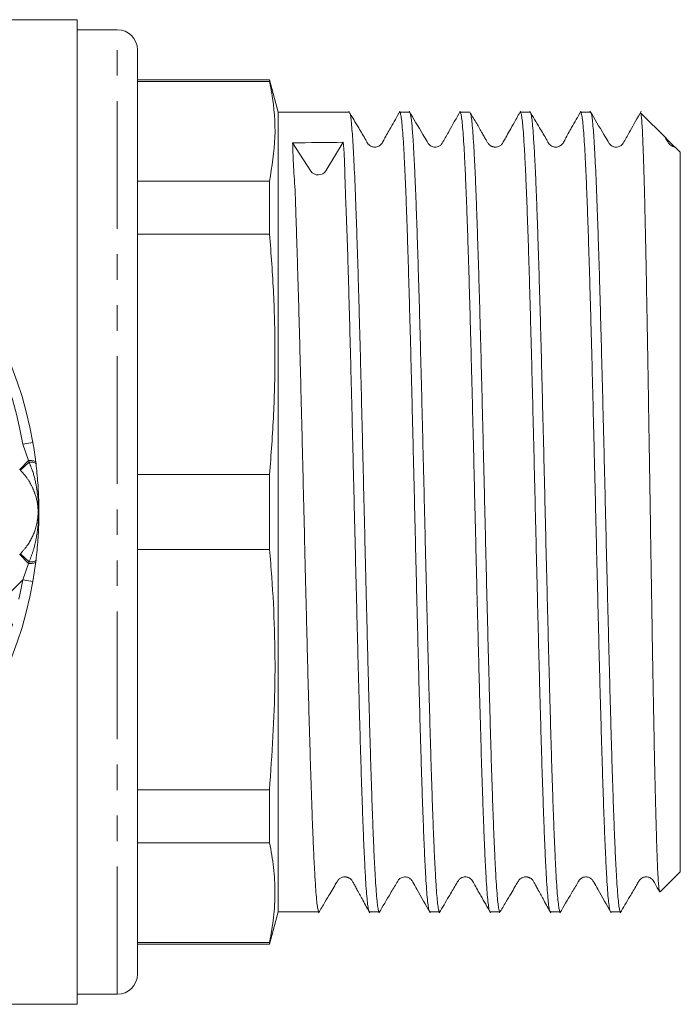
# Model space of a CAD drawing. Units: millimetres. Extents: x 154 to 252, y 86 to 271.
# Drawn here: x 219 to 252, y 86 to 135 of the extents above; entities that cross this region are included whole.
import ezdxf

# ---------------------------------------------------------------- set-up
doc = ezdxf.new("R2010")
doc.units = ezdxf.units.MM
doc.linetypes.add('PHANTOM', pattern=[12.7, 6.35, -1.27, 1.27, -1.27, 1.27, -1.27])

msp = doc.modelspace()

# ---------------------------------------------------------------- linework, layer by layer
at = {"color": 7, "linetype": 'Continuous', "lineweight": 15}
for p, q in [((221.928, 135.19), (187.528, 135.19)), ((221.928, 135.19), (221.928, 86.19)), ((223.928, 134.69), (221.928, 134.69)), ((224.928, 87.69), (224.928, 133.69)), ((231.499, 132.19), (224.928, 132.19)), ((224.928, 132.11), (231.499, 132.11)), ((231.928, 130.59), (231.499, 132.19)), ((231.499, 132.19), (231.499, 132.11)), ((235.458, 130.59), (231.928, 130.59)), ((231.928, 90.79), (231.928, 130.59)), ((238.458, 130.59), (237.969, 130.59)), ((241.458, 130.59), (240.969, 130.59)), ((244.458, 130.59), (243.969, 130.59)), ((247.458, 130.59), (246.969, 130.59)), ((251.237, 129.281), (249.957, 130.561)), ((232.647, 129.062), (233.551, 127.66)), ((234.301, 127.675), (235.156, 129.088)), ((251.229, 129.272), (251.66, 128.844)), ((251.928, 128.59), (251.667, 128.851)), ((251.928, 92.79), (251.928, 128.59)), ((231.499, 127.149), (224.928, 127.149)), ((231.499, 127.149), (231.499, 124.522)), ((224.928, 124.522), (231.499, 124.522)), ((219.873, 113.176), (219.884, 113.089)), ((231.499, 112.548), (224.928, 112.548)), ((231.499, 112.548), (231.499, 108.832)), ((224.928, 108.832), (231.499, 108.832)), ((219.884, 108.291), (219.873, 108.204)), ((219.873, 108.204), (219.727, 107.232)), ((231.499, 96.858), (224.928, 96.858)), ((231.499, 96.858), (231.499, 94.231)), ((224.928, 94.231), (231.499, 94.231)), ((250.922, 91.784), (251.928, 92.79)), ((231.499, 89.19), (231.928, 90.79)), ((231.928, 90.79), (233.958, 90.79)), ((236.469, 90.79), (236.958, 90.79)), ((239.469, 90.79), (239.958, 90.79)), ((242.469, 90.79), (242.958, 90.79)), ((245.469, 90.79), (245.958, 90.79)), ((248.469, 90.79), (248.958, 90.79)), ((231.499, 89.27), (224.928, 89.27)), ((224.928, 89.19), (231.499, 89.19)), ((231.499, 89.27), (231.499, 89.19)), ((221.928, 86.69), (223.928, 86.69)), ((214.116, 86.19), (221.928, 86.19))]:
    msp.add_line(p, q, dxfattribs=at)
at = {"color": 8, "linetype": 'PHANTOM', "lineweight": 0}
for p, q in [((223.928, 86.69), (223.928, 134.69)), ((203.4, 129.896), (219.234, 114.061)), ((219.727, 114.148), (219.234, 114.061)), ((219.511, 113.248), (219.234, 114.061)), ((219.511, 113.248), (219.073, 112.81)), ((219.537, 113.172), (219.511, 113.248)), ((219.537, 113.172), (219.115, 112.767)), ((219.511, 108.132), (219.073, 108.57)), ((219.537, 108.208), (219.115, 108.613)), ((219.234, 107.319), (219.511, 108.132)), ((219.511, 108.132), (219.537, 108.208)), ((219.234, 107.319), (203.4, 91.484)), ((219.234, 107.319), (219.727, 107.232))]:
    msp.add_line(p, q, dxfattribs=at)
at = {"color": 8, "linetype": 'PHANTOM', "lineweight": 0, "flags": 128}
for points in [[(219.511, 113.248), (219.585, 113.25), (219.653, 113.249), (219.715, 113.244), (219.768, 113.236), (219.811, 113.225), (219.844, 113.211), (219.864, 113.195), (219.873, 113.176)], [(219.537, 113.172), (219.608, 113.173), (219.673, 113.17), (219.732, 113.163), (219.783, 113.154), (219.824, 113.141), (219.855, 113.126), (219.875, 113.108), (219.884, 113.089)], [(219.537, 108.208), (219.608, 108.207), (219.673, 108.21), (219.732, 108.217), (219.783, 108.226), (219.824, 108.239), (219.855, 108.254), (219.875, 108.272), (219.884, 108.291)], [(219.511, 108.132), (219.585, 108.13), (219.653, 108.131), (219.715, 108.136), (219.768, 108.144), (219.811, 108.155), (219.844, 108.169), (219.864, 108.185), (219.873, 108.204)]]:
    msp.add_lwpolyline(points, dxfattribs=at)
at = {"color": 7, "linetype": 'Continuous', "lineweight": 15}
for centre, radius, start, end in [((223.928, 133.69), 1, 0, 90), ((200.028, 110.69), 20, 9.9563, 80.0437), ((233.921, 127.915), 0.45, 214.6764, 327.6335), ((200.028, 110.69), 20, 279.9563, 350.0437), ((223.928, 87.69), 1, 270, 0)]:
    msp.add_arc(centre, radius, start, end, dxfattribs=at)
at = {"color": 8, "linetype": 'PHANTOM', "lineweight": 0}
for start, end in [(9.9563, 80.0437), (279.9563, 350.0437)]:
    msp.add_arc((200.028, 110.69), 19.5, start, end, dxfattribs=at)
at = {"color": 7, "linetype": 'Continuous', "lineweight": 15}
msp.add_ellipse((233.928, 110.69), major_axis=(756.86, 7.62), ratio=0.024289, start_param=1.56893, end_param=1.572245, dxfattribs=at)
at = {"color": 8, "linetype": 'PHANTOM', "lineweight": 0}
for start_param, end_param in [(0.764717, 0.784761), (5.498424, 5.518468)]:
    msp.add_ellipse((216.945, 110.69), major_axis=(3.006, 0), ratio=0.997881, start_param=start_param, end_param=end_param, dxfattribs=at)
at = {"color": 7, "linetype": 'Continuous', "lineweight": 15}
for points, knots in [([(231.499, 132.11), (231.537, 131.919), (231.717, 131.001), (231.852, 129.344), (231.617, 127.882), (231.499, 127.149)], [0, 0, 0, 0, 0.115493, 0.556567, 1, 1, 1, 1]), ([(237.983, 130.633), (237.832, 130.36), (237.571, 129.891), (237.259, 129.365), (237.109, 129.055), (236.986, 128.92), (236.882, 128.872), (236.793, 128.85), (236.725, 128.847), (236.649, 128.856), (236.573, 128.879), (236.487, 128.924), (236.376, 129.028), (236.221, 129.337), (235.884, 129.876), (235.602, 130.358), (235.439, 130.638)], [0, 0, 0, 0, 0.1932, 0.332243, 0.382577, 0.424499, 0.457873, 0.487, 0.513134, 0.528336, 0.547196, 0.569381, 0.593916, 0.648101, 0.796192, 1, 1, 1, 1]), ([(235.477, 130.556), (235.485, 130.545), (235.516, 130.5), (235.572, 130.087), (235.644, 129.173), (235.716, 127.817), (235.777, 126.34), (235.828, 124.921), (235.868, 123.703), (235.909, 122.38), (235.949, 120.976), (235.989, 119.502), (236.03, 117.974), (236.07, 116.379), (236.11, 114.746), (236.15, 113.088), (236.19, 111.423), (236.231, 109.736), (236.273, 107.99), (236.315, 106.268), (236.356, 104.621), (236.395, 103.1), (236.433, 101.635), (236.473, 100.204), (236.513, 98.822), (236.553, 97.51), (236.593, 96.295), (236.634, 95.187), (236.674, 94.193), (236.714, 93.306), (236.755, 92.547), (236.795, 91.918), (236.835, 91.425), (236.875, 91.061), (236.916, 90.854), (236.944, 90.769), (236.958, 90.792), (236.958, 90.793)], [0, 0, 0, 0, 0.0158558, 0.0638439, 0.1129367, 0.1609247, 0.2100176, 0.2368691, 0.263909, 0.2911413, 0.3188367, 0.3456882, 0.3727281, 0.3999603, 0.4276557, 0.4545069, 0.481547, 0.5087795, 0.5364749, 0.5666588, 0.5937998, 0.6194646, 0.6452936, 0.6721448, 0.6991841, 0.7264173, 0.7541127, 0.7809639, 0.808004, 0.8352364, 0.8629318, 0.8897754, 0.9168071, 0.9440556, 0.971751, 0.9986021, 1, 1, 1, 1]), ([(239.469, 90.808), (239.463, 90.805), (239.443, 90.793), (239.41, 90.926), (239.37, 91.197), (239.329, 91.617), (239.289, 92.172), (239.248, 92.858), (239.209, 93.664), (239.168, 94.6), (239.128, 95.65), (239.087, 96.805), (239.047, 98.05), (239.007, 99.399), (238.967, 100.825), (238.926, 102.319), (238.886, 103.862), (238.846, 105.471), (238.805, 107.113), (238.765, 108.777), (238.725, 110.445), (238.685, 112.132), (238.644, 113.804), (238.604, 115.451), (238.564, 117.055), (238.524, 118.63), (238.483, 120.144), (238.443, 121.588), (238.403, 122.947), (238.362, 124.232), (238.321, 125.431), (238.281, 126.53), (238.239, 127.522), (238.197, 128.397), (238.154, 129.132), (238.113, 129.718), (238.071, 130.163), (238.029, 130.454), (237.995, 130.59), (237.975, 130.577), (237.969, 130.573)], [0, 0, 0, 0, 0.013144, 0.03965, 0.066343, 0.093225, 0.120564, 0.14707, 0.173762, 0.200644, 0.227984, 0.25449, 0.281182, 0.308064, 0.335403, 0.361909, 0.388601, 0.415484, 0.442823, 0.469329, 0.496021, 0.522903, 0.550242, 0.576749, 0.603441, 0.630323, 0.657662, 0.684168, 0.71086, 0.737742, 0.765082, 0.792461, 0.820045, 0.848279, 0.876737, 0.904116, 0.9317, 0.959934, 0.988392, 1, 1, 1, 1]), ([(240.982, 130.63), (240.796, 130.303), (240.503, 129.789), (240.208, 129.244), (240.059, 128.996), (239.992, 128.933), (239.873, 128.855), (239.69, 128.841), (239.574, 128.88), (239.516, 128.902), (239.403, 129.003), (239.299, 129.193), (238.965, 129.744), (238.665, 130.253), (238.436, 130.642)], [0, 0, 0, 0, 0.2228593, 0.3496341, 0.3787454, 0.3956703, 0.4422684, 0.5075369, 0.5487242, 0.5964018, 0.624026, 0.6549873, 0.7369216, 1, 1, 1, 1]), ([(238.475, 130.563), (238.479, 130.562), (238.496, 130.555), (238.533, 130.371), (238.585, 129.941), (238.637, 129.246), (238.682, 128.451), (238.723, 127.633), (238.763, 126.686), (238.803, 125.625), (238.844, 124.461), (238.884, 123.207), (238.924, 121.851), (238.964, 120.417), (239.005, 118.917), (239.045, 117.368), (239.085, 115.756), (239.125, 114.111), (239.166, 112.445), (239.206, 110.777), (239.247, 109.09), (239.287, 107.419), (239.327, 105.775), (239.367, 104.175), (239.408, 102.605), (239.448, 101.096), (239.488, 99.66), (239.528, 98.309), (239.569, 97.032), (239.609, 95.856), (239.649, 94.789), (239.69, 93.839), (239.73, 92.999), (239.77, 92.289), (239.81, 91.712), (239.85, 91.269), (239.891, 90.966), (239.927, 90.805), (239.949, 90.805), (239.958, 90.805)], [0, 0, 0, 0, 0.007774, 0.035426, 0.073966, 0.113072, 0.139881, 0.166878, 0.194067, 0.221719, 0.24852, 0.275509, 0.302714, 0.330366, 0.357175, 0.384172, 0.411361, 0.439013, 0.465822, 0.492819, 0.520008, 0.54766, 0.574468, 0.601466, 0.628655, 0.656306, 0.683115, 0.710112, 0.737302, 0.764953, 0.791762, 0.818759, 0.845949, 0.8736, 0.900409, 0.927406, 0.954596, 0.982247, 1, 1, 1, 1]), ([(242.449, 90.825), (242.443, 90.832), (242.424, 90.853), (242.391, 91.041), (242.35, 91.38), (242.31, 91.865), (242.27, 92.477), (242.229, 93.225), (242.189, 94.098), (242.149, 95.086), (242.109, 96.178), (242.068, 97.385), (242.026, 98.738), (241.984, 100.185), (241.944, 101.676), (241.905, 103.149), (241.866, 104.665), (241.827, 106.248), (241.786, 107.89), (241.746, 109.57), (241.706, 111.253), (241.666, 112.929), (241.626, 114.579), (241.585, 116.219), (241.544, 117.816), (241.504, 119.357), (241.464, 120.83), (241.424, 122.245), (241.384, 123.574), (241.343, 124.808), (241.303, 125.936), (241.263, 126.967), (241.223, 127.879), (241.182, 128.666), (241.142, 129.323), (241.102, 129.853), (241.061, 130.247), (241.021, 130.49), (240.991, 130.598), (240.973, 130.58), (240.969, 130.575)], [0, 0, 0, 0, 0.012128, 0.039379, 0.06709, 0.093957, 0.121011, 0.148259, 0.17597, 0.202828, 0.229875, 0.257138, 0.284849, 0.31505, 0.342206, 0.367885, 0.393728, 0.420595, 0.44765, 0.474897, 0.502608, 0.529474, 0.556529, 0.583776, 0.611487, 0.638353, 0.665408, 0.692656, 0.720367, 0.747233, 0.774288, 0.801535, 0.829246, 0.856113, 0.883168, 0.910415, 0.938126, 0.964992, 0.992047, 1, 1, 1, 1]), ([(241.477, 130.557), (241.485, 130.545), (241.507, 130.512), (241.543, 130.299), (241.583, 129.937), (241.623, 129.438), (241.663, 128.801), (241.704, 128.034), (241.744, 127.146), (241.784, 126.148), (241.824, 125.029), (241.865, 123.809), (241.905, 122.499), (241.945, 121.114), (241.986, 119.64), (242.026, 118.105), (242.066, 116.52), (242.106, 114.904), (242.147, 113.241), (242.187, 111.564), (242.228, 109.884), (242.267, 108.219), (242.308, 106.555), (242.348, 104.924), (242.389, 103.338), (242.429, 101.813), (242.469, 100.335), (242.509, 98.935), (242.549, 97.622), (242.59, 96.408), (242.63, 95.283), (242.671, 94.272), (242.711, 93.38), (242.751, 92.614), (242.791, 91.969), (242.832, 91.461), (242.872, 91.088), (242.912, 90.868), (242.941, 90.773), (242.956, 90.796), (242.958, 90.799)], [0, 0, 0, 0, 0.016755, 0.044448, 0.071288, 0.098317, 0.125563, 0.153255, 0.180102, 0.207137, 0.23437, 0.262062, 0.288911, 0.315948, 0.343177, 0.37087, 0.397718, 0.424755, 0.451985, 0.479677, 0.506524, 0.533559, 0.560792, 0.588485, 0.615333, 0.64237, 0.6696, 0.697292, 0.72414, 0.751178, 0.778407, 0.8061, 0.832946, 0.859981, 0.887215, 0.914907, 0.941755, 0.968792, 0.996022, 1, 1, 1, 1]), ([(243.986, 130.638), (243.884, 130.455), (243.699, 130.127), (243.452, 129.689), (243.267, 129.359), (243.149, 129.152), (243.088, 129.039), (243.044, 128.983), (242.994, 128.934), (242.904, 128.876), (242.802, 128.852), (242.747, 128.848), (242.71, 128.85), (242.69, 128.851), (242.675, 128.853), (242.66, 128.856), (242.639, 128.86), (242.614, 128.866), (242.585, 128.875), (242.545, 128.891), (242.514, 128.906), (242.48, 128.925), (242.443, 128.951), (242.402, 128.989), (242.363, 129.038), (242.328, 129.099), (242.27, 129.197), (242.185, 129.344), (242.015, 129.641), (241.773, 130.069), (241.587, 130.386), (241.484, 130.561)], [0, 0, 0, 0, 0.118151, 0.213052, 0.284804, 0.333649, 0.349847, 0.361356, 0.378002, 0.423593, 0.453152, 0.469159, 0.475707, 0.478604, 0.481375, 0.484142, 0.487023, 0.493518, 0.5015, 0.511306, 0.537034, 0.551563, 0.564865, 0.577531, 0.59005, 0.602997, 0.617628, 0.653897, 0.701417, 0.834421, 1, 1, 1, 1]), ([(245.449, 90.814), (245.436, 90.846), (245.41, 90.911), (245.371, 91.185), (245.332, 91.591), (245.291, 92.139), (245.251, 92.819), (245.21, 93.626), (245.17, 94.547), (245.13, 95.592), (245.09, 96.744), (245.049, 97.993), (245.009, 99.323), (244.969, 100.748), (244.928, 102.242), (244.888, 103.792), (244.848, 105.382), (244.808, 107.026), (244.767, 108.693), (244.727, 110.37), (244.687, 112.039), (244.647, 113.717), (244.606, 115.369), (244.566, 116.984), (244.526, 118.545), (244.485, 120.067), (244.445, 121.517), (244.405, 122.887), (244.365, 124.164), (244.324, 125.358), (244.284, 126.444), (244.243, 127.415), (244.204, 128.263), (244.163, 128.995), (244.123, 129.594), (244.082, 130.057), (244.042, 130.378), (244.005, 130.564), (243.98, 130.574), (243.969, 130.578)], [0, 0, 0, 0, 0.0253868, 0.0522563, 0.0793142, 0.1065706, 0.1342866, 0.161158, 0.188218, 0.2154705, 0.2431864, 0.2700578, 0.2971178, 0.3243702, 0.3520862, 0.3789572, 0.4060174, 0.43327, 0.460986, 0.4878555, 0.5149134, 0.5421699, 0.5698858, 0.5967572, 0.6238172, 0.6510697, 0.6787856, 0.7056566, 0.7327168, 0.7599695, 0.7876854, 0.8145489, 0.8416006, 0.8688693, 0.8965853, 0.9234567, 0.9505165, 0.9777691, 1, 1, 1, 1]), ([(246.983, 130.633), (246.832, 130.36), (246.571, 129.891), (246.259, 129.366), (246.109, 129.056), (245.986, 128.921), (245.882, 128.872), (245.793, 128.851), (245.725, 128.847), (245.649, 128.856), (245.573, 128.879), (245.488, 128.925), (245.376, 129.028), (245.221, 129.337), (244.884, 129.876), (244.603, 130.359), (244.439, 130.638)], [0, 0, 0, 0, 0.193159, 0.332162, 0.382481, 0.424397, 0.457782, 0.486922, 0.513066, 0.528271, 0.547136, 0.569324, 0.593864, 0.648061, 0.796173, 1, 1, 1, 1]), ([(244.477, 130.565), (244.479, 130.565), (244.495, 130.561), (244.523, 130.42), (244.564, 130.131), (244.604, 129.689), (244.644, 129.117), (244.684, 128.417), (244.725, 127.585), (244.765, 126.632), (244.805, 125.569), (244.845, 124.407), (244.886, 123.135), (244.927, 121.777), (244.967, 120.343), (245.007, 118.849), (245.047, 117.282), (245.087, 115.67), (245.128, 114.027), (245.168, 112.371), (245.208, 110.684), (245.248, 109.002), (245.289, 107.336), (245.329, 105.703), (245.369, 104.088), (245.41, 102.524), (245.45, 101.023), (245.49, 99.597), (245.53, 98.236), (245.571, 96.968), (245.611, 95.8), (245.651, 94.743), (245.692, 93.789), (245.732, 92.959), (245.772, 92.257), (245.812, 91.689), (245.853, 91.248), (245.893, 90.954), (245.928, 90.802), (245.95, 90.805), (245.958, 90.806)], [0, 0, 0, 0, 0.003921, 0.030959, 0.05819, 0.085884, 0.112734, 0.139773, 0.167004, 0.194698, 0.221547, 0.248586, 0.275817, 0.303511, 0.330361, 0.3574, 0.384631, 0.412325, 0.439175, 0.466213, 0.493444, 0.521138, 0.547988, 0.575027, 0.602258, 0.629952, 0.656802, 0.68384, 0.711071, 0.738765, 0.765615, 0.792654, 0.819885, 0.847579, 0.874429, 0.901467, 0.928698, 0.956392, 0.983242, 1, 1, 1, 1]), ([(248.452, 90.821), (248.445, 90.827), (248.426, 90.845), (248.393, 91.026), (248.352, 91.358), (248.312, 91.837), (248.272, 92.447), (248.232, 93.182), (248.191, 94.049), (248.151, 95.034), (248.111, 96.128), (248.071, 97.317), (248.03, 98.615), (247.99, 99.996), (247.949, 101.451), (247.909, 102.962), (247.869, 104.543), (247.829, 106.166), (247.789, 107.816), (247.748, 109.478), (247.708, 111.165), (247.667, 112.845), (247.627, 114.506), (247.587, 116.13), (247.547, 117.733), (247.506, 119.282), (247.466, 120.765), (247.426, 122.169), (247.386, 123.507), (247.345, 124.749), (247.305, 125.888), (247.265, 126.914), (247.224, 127.835), (247.184, 128.63), (247.144, 129.296), (247.104, 129.827), (247.063, 130.23), (247.023, 130.482), (246.991, 130.596), (246.974, 130.579), (246.969, 130.574)], [0, 0, 0, 0, 0.01246, 0.039473, 0.066678, 0.094345, 0.12117, 0.148183, 0.175387, 0.203055, 0.22988, 0.256893, 0.284097, 0.311765, 0.33859, 0.365602, 0.392807, 0.420475, 0.4473, 0.474312, 0.501517, 0.529185, 0.556009, 0.583022, 0.610227, 0.637895, 0.664719, 0.691732, 0.718937, 0.746605, 0.773429, 0.800442, 0.827647, 0.855315, 0.882139, 0.909152, 0.936357, 0.964025, 0.990849, 1, 1, 1, 1]), ([(249.982, 130.63), (249.796, 130.303), (249.503, 129.789), (249.208, 129.244), (249.059, 128.997), (248.993, 128.934), (248.873, 128.856), (248.69, 128.842), (248.574, 128.88), (248.516, 128.903), (248.403, 129.003), (248.299, 129.193), (247.964, 129.744), (247.665, 130.254), (247.436, 130.643)], [0, 0, 0, 0, 0.222906, 0.349789, 0.379024, 0.396156, 0.442971, 0.508181, 0.549183, 0.596575, 0.624097, 0.654989, 0.736864, 1, 1, 1, 1]), ([(247.475, 130.563), (247.485, 130.546), (247.518, 130.489), (247.576, 130.05), (247.648, 129.113), (247.72, 127.742), (247.78, 126.254), (247.831, 124.826), (247.871, 123.601), (247.912, 122.271), (247.952, 120.86), (247.992, 119.381), (248.032, 117.849), (248.073, 116.25), (248.114, 114.614), (248.154, 112.955), (248.194, 111.289), (248.234, 109.601), (248.274, 107.925), (248.315, 106.273), (248.355, 104.661), (248.395, 103.076), (248.436, 101.548), (248.476, 100.09), (248.516, 98.714), (248.557, 97.409), (248.597, 96.203), (248.637, 95.103), (248.677, 94.118), (248.717, 93.241), (248.758, 92.491), (248.798, 91.874), (248.838, 91.39), (248.879, 91.043), (248.918, 90.828), (248.945, 90.804), (248.958, 90.792)], [0, 0, 0, 0, 0.020126, 0.067895, 0.116758, 0.164527, 0.21339, 0.2402, 0.267199, 0.29439, 0.322043, 0.348854, 0.375853, 0.403044, 0.430697, 0.457508, 0.484507, 0.511698, 0.539352, 0.566162, 0.593161, 0.620352, 0.648006, 0.674816, 0.701815, 0.729006, 0.75666, 0.78347, 0.810469, 0.83766, 0.865314, 0.892124, 0.919123, 0.946314, 0.973968, 1, 1, 1, 1]), ([(250.907, 91.789), (250.904, 91.786), (250.893, 91.775), (250.873, 91.888), (250.848, 92.13), (250.822, 92.517), (250.796, 93.031), (250.771, 93.669), (250.746, 94.423), (250.72, 95.304), (250.694, 96.295), (250.668, 97.383), (250.643, 98.564), (250.617, 99.847), (250.592, 101.209), (250.566, 102.631), (250.54, 104.11), (250.515, 105.655), (250.489, 107.237), (250.464, 108.837), (250.438, 110.451), (250.412, 112.088), (250.386, 113.716), (250.361, 115.317), (250.336, 116.887), (250.31, 118.434), (250.284, 119.927), (250.258, 121.349), (250.233, 122.698), (250.207, 123.98), (250.182, 125.167), (250.156, 126.248), (250.13, 127.222), (250.105, 128.092), (250.079, 128.838), (250.054, 129.453), (250.028, 129.94), (250.002, 130.294), (249.978, 130.51), (249.962, 130.544), (249.954, 130.559)], [0, 0, 0, 0, 0.007963, 0.033826, 0.059866, 0.086467, 0.113261, 0.139267, 0.165452, 0.1922, 0.219141, 0.245297, 0.271634, 0.298538, 0.325637, 0.351925, 0.378394, 0.405434, 0.432669, 0.459091, 0.485695, 0.512871, 0.540244, 0.56682, 0.593579, 0.620914, 0.648448, 0.675162, 0.702061, 0.72954, 0.757218, 0.784061, 0.811088, 0.838697, 0.866507, 0.893498, 0.920676, 0.948438, 0.976401, 1, 1, 1, 1]), ([(232.647, 129.062), (232.655, 128.732), (232.673, 128.066), (232.766, 126.879), (232.805, 125.681), (232.841, 124.53), (232.881, 123.268), (232.923, 121.918), (232.963, 120.492), (233.002, 119.005), (233.043, 117.444), (233.083, 115.837), (233.124, 114.198), (233.164, 112.543), (233.204, 110.857), (233.246, 109.105), (233.288, 107.367), (233.329, 105.697), (233.368, 104.148), (233.406, 102.647), (233.446, 101.174), (233.486, 99.741), (233.526, 98.371), (233.569, 97.041), (233.61, 95.819), (233.651, 94.741), (233.69, 93.825), (233.729, 93.022), (233.768, 92.323), (233.808, 91.741), (233.848, 91.287), (233.889, 90.978), (233.925, 90.809), (233.948, 90.805), (233.958, 90.804)], [0, 0, 0, 0, 0.0435582, 0.0877823, 0.1180838, 0.1485981, 0.1793294, 0.2105826, 0.2408908, 0.2714116, 0.3021494, 0.3334099, 0.3637129, 0.3942283, 0.4249885, 0.4562532, 0.4903271, 0.5209659, 0.5499383, 0.579096, 0.6094079, 0.6399326, 0.6706744, 0.701939, 0.7360129, 0.7666517, 0.795624, 0.8247817, 0.8550932, 0.8856181, 0.9163601, 0.9476248, 0.9779367, 1, 1, 1, 1]), ([(236.449, 90.819), (236.438, 90.843), (236.414, 90.896), (236.376, 91.149), (236.336, 91.542), (236.295, 92.072), (236.255, 92.738), (236.215, 93.532), (236.175, 94.446), (236.134, 95.47), (236.094, 96.612), (236.053, 97.853), (236.013, 99.182), (235.973, 100.585), (235.933, 102.074), (235.892, 103.622), (235.852, 105.216), (235.812, 106.84), (235.772, 108.508), (235.731, 110.188), (235.691, 111.868), (235.651, 113.529), (235.61, 115.188), (235.57, 116.811), (235.53, 118.386), (235.49, 119.898), (235.449, 121.361), (235.409, 122.743), (235.37, 124.037), (235.328, 125.229), (235.282, 126.33), (235.244, 127.36), (235.229, 128.296), (235.192, 128.839), (235.156, 129.084), (235.156, 129.088)], [0, 0, 0, 0, 0.025171, 0.056888, 0.087639, 0.118605, 0.149792, 0.181509, 0.212259, 0.243225, 0.274412, 0.306129, 0.336879, 0.367846, 0.399032, 0.430749, 0.4615, 0.492466, 0.523653, 0.555369, 0.58612, 0.617086, 0.648273, 0.67999, 0.71074, 0.741707, 0.772893, 0.80461, 0.83536, 0.866326, 0.897512, 0.929229, 0.964195, 0.999485, 1, 1, 1, 1]), ([(251.663, 128.856), (251.662, 128.856), (251.658, 128.856), (251.651, 128.858), (251.642, 128.86), (251.635, 128.861), (251.629, 128.863), (251.62, 128.865), (251.603, 128.87), (251.57, 128.88), (251.544, 128.889), (251.53, 128.891), (251.468, 128.92), (251.379, 128.993), (251.295, 129.132), (251.223, 129.25), (251.179, 129.321)], [0, 0, 0, 0, 0.001995, 0.015562, 0.021431, 0.027131, 0.033062, 0.03958, 0.055345, 0.10143, 0.26132, 0.375337, 0.495172, 0.627438, 0.774045, 1, 1, 1, 1]), ([(231.499, 124.522), (231.575, 123.53), (231.726, 121.543), (231.788, 118.55), (231.727, 115.548), (231.575, 113.548), (231.499, 112.548)], [0, 0, 0, 0, 0.248969, 0.498332, 0.748955, 1, 1, 1, 1]), ([(219.727, 114.148), (219.754, 113.986), (219.809, 113.66), (219.852, 113.338), (219.873, 113.176)], [0, 0, 0, 0, 0.49645, 1, 1, 1, 1]), ([(219.884, 113.089), (219.917, 112.774), (219.985, 112.142), (220.028, 111.212), (220.03, 110.257), (219.99, 109.292), (219.919, 108.626), (219.884, 108.291)], [0, 0, 0, 0, 0.199214, 0.4005, 0.578383, 0.788403, 1, 1, 1, 1]), ([(231.499, 108.832), (231.537, 108.372), (231.717, 106.155), (231.852, 102.155), (231.617, 98.627), (231.499, 96.858)], [0, 0, 0, 0, 0.115493, 0.556567, 1, 1, 1, 1]), ([(231.499, 94.231), (231.575, 93.819), (231.726, 92.997), (231.788, 91.757), (231.727, 90.513), (231.575, 89.685), (231.499, 89.27)], [0, 0, 0, 0, 0.248969, 0.498332, 0.748955, 1, 1, 1, 1]), ([(233.936, 90.737), (234.043, 90.917), (234.235, 91.242), (234.492, 91.675), (234.684, 92.001), (234.807, 92.206), (234.87, 92.316), (234.908, 92.374), (234.956, 92.428), (235.037, 92.488), (235.134, 92.52), (235.187, 92.529), (235.228, 92.531), (235.254, 92.531), (235.274, 92.529), (235.295, 92.527), (235.321, 92.523), (235.351, 92.516), (235.394, 92.504), (235.426, 92.491), (235.462, 92.475), (235.503, 92.45), (235.548, 92.414), (235.593, 92.367), (235.631, 92.305), (235.685, 92.204), (235.767, 92.057), (235.93, 91.755), (236.177, 91.295), (236.369, 90.951), (236.482, 90.75)], [0, 0, 0, 0, 0.115632, 0.208436, 0.278484, 0.325954, 0.341396, 0.351837, 0.366599, 0.409569, 0.438485, 0.454392, 0.460953, 0.466568, 0.469281, 0.472074, 0.478277, 0.485825, 0.495073, 0.519343, 0.53309, 0.545802, 0.558141, 0.570629, 0.583562, 0.597938, 0.633867, 0.68109, 0.813252, 1, 1, 1, 1]), ([(236.941, 90.745), (237.131, 91.067), (237.43, 91.574), (237.748, 92.102), (237.871, 92.318), (237.945, 92.429), (238.039, 92.497), (238.245, 92.542), (238.365, 92.511), (238.427, 92.493), (238.553, 92.399), (238.66, 92.209), (238.973, 91.65), (239.265, 91.134), (239.486, 90.742)], [0, 0, 0, 0, 0.220507, 0.34572, 0.362506, 0.374121, 0.437503, 0.503421, 0.545956, 0.595745, 0.624684, 0.656627, 0.738771, 1, 1, 1, 1]), ([(239.939, 90.742), (240.098, 91.012), (240.371, 91.475), (240.69, 91.999), (240.854, 92.3), (240.962, 92.441), (241.058, 92.494), (241.143, 92.523), (241.211, 92.532), (241.289, 92.529), (241.368, 92.513), (241.459, 92.472), (241.582, 92.375), (241.736, 92.06), (242.056, 91.515), (242.327, 91.028), (242.483, 90.747)], [0, 0, 0, 0, 0.19253, 0.330353, 0.379926, 0.420061, 0.452568, 0.481126, 0.50678, 0.522067, 0.541252, 0.564051, 0.589523, 0.644948, 0.79453, 1, 1, 1, 1]), ([(242.936, 90.738), (243.043, 90.918), (243.235, 91.242), (243.492, 91.675), (243.684, 92.001), (243.807, 92.206), (243.87, 92.316), (243.908, 92.374), (243.956, 92.428), (244.037, 92.488), (244.134, 92.52), (244.187, 92.529), (244.228, 92.531), (244.254, 92.531), (244.274, 92.529), (244.295, 92.527), (244.321, 92.523), (244.351, 92.516), (244.394, 92.504), (244.426, 92.491), (244.462, 92.475), (244.503, 92.45), (244.548, 92.415), (244.593, 92.367), (244.631, 92.305), (244.685, 92.204), (244.767, 92.057), (244.93, 91.755), (245.177, 91.295), (245.369, 90.951), (245.482, 90.75)], [0, 0, 0, 0, 0.115593, 0.208366, 0.278395, 0.32586, 0.341309, 0.35177, 0.366606, 0.409678, 0.438618, 0.454529, 0.461089, 0.466702, 0.469415, 0.472207, 0.478412, 0.485964, 0.495219, 0.519509, 0.533265, 0.545984, 0.558326, 0.570815, 0.583745, 0.598115, 0.634026, 0.681226, 0.813329, 1, 1, 1, 1]), ([(245.941, 90.745), (246.131, 91.067), (246.43, 91.573), (246.749, 92.104), (246.871, 92.317), (246.908, 92.375), (246.954, 92.426), (247.065, 92.512), (247.244, 92.541), (247.365, 92.512), (247.427, 92.494), (247.553, 92.399), (247.66, 92.209), (247.973, 91.651), (248.265, 91.135), (248.486, 90.742)], [0, 0, 0, 0, 0.220436, 0.345551, 0.362294, 0.373846, 0.390548, 0.436993, 0.502938, 0.545621, 0.595643, 0.624663, 0.656659, 0.738841, 1, 1, 1, 1]), ([(248.939, 90.742), (249.098, 91.012), (249.371, 91.475), (249.69, 91.999), (249.854, 92.301), (249.962, 92.441), (250.058, 92.495), (250.143, 92.523), (250.211, 92.532), (250.289, 92.53), (250.368, 92.513), (250.459, 92.473), (250.582, 92.375), (250.703, 92.128), (250.823, 91.92), (250.901, 91.785)], [0, 0, 0, 0, 0.258352, 0.443312, 0.509841, 0.563696, 0.607297, 0.645594, 0.679998, 0.700503, 0.726239, 0.756824, 0.790995, 0.865349, 1, 1, 1, 1])]:
    msp.add_open_spline(points, degree=3, knots=knots, dxfattribs=at)
at = {"color": 8, "linetype": 'PHANTOM', "lineweight": 0}
for points, knots in [([(219.115, 108.613), (219.242, 108.76), (219.575, 109.148), (219.839, 109.738), (219.96, 110.256), (219.993, 110.617), (219.977, 111.073), (219.872, 111.527), (219.655, 112.037), (219.412, 112.434), (219.205, 112.666), (219.115, 112.767)], [0, 0, 0, 0, 0.120012, 0.315398, 0.424927, 0.484986, 0.546026, 0.701847, 0.807692, 0.91679, 1, 1, 1, 1]), ([(219.537, 108.208), (219.608, 108.382), (219.751, 108.734), (219.921, 109.459), (220.02, 110.245), (220.015, 111.119), (219.924, 111.899), (219.77, 112.605), (219.601, 113.016), (219.537, 113.172)], [0, 0, 0, 0, 0.110828, 0.224679, 0.436621, 0.577477, 0.737594, 0.900079, 1, 1, 1, 1])]:
    msp.add_open_spline(points, degree=3, knots=knots, dxfattribs=at)

doc.saveas('drawing.dxf')
